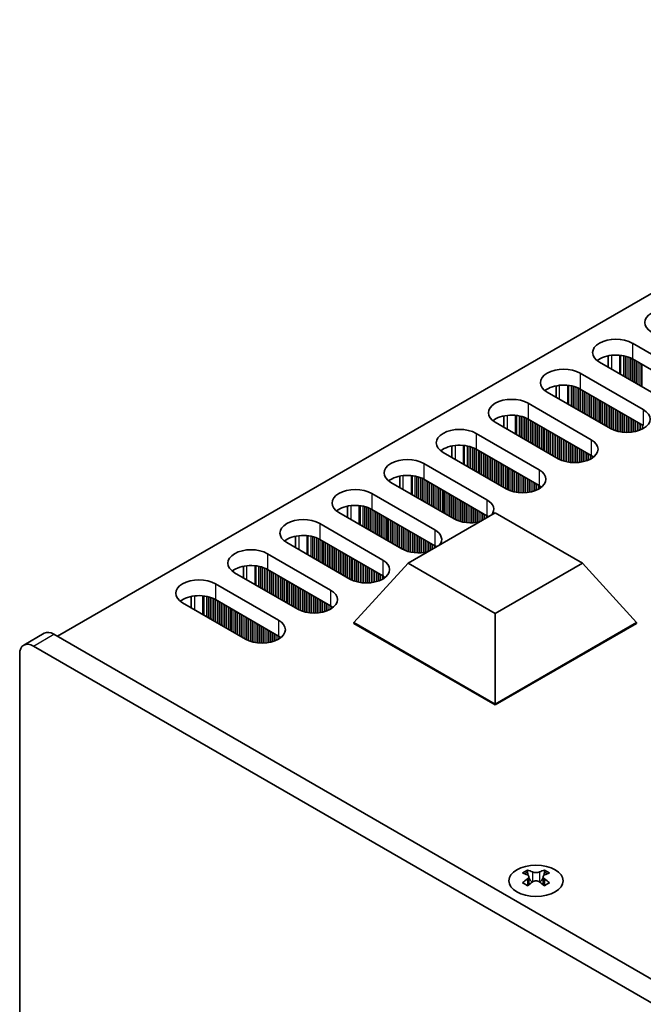
# Model space of a CAD drawing. Units: millimetres. Extents: x 0 to 8642, y 0 to 1405.
# Drawn here: x 141 to 205, y 324 to 426 of the extents above; entities that cross this region are included whole.
import ezdxf

# ---------------------------------------------------------------- set-up
doc = ezdxf.new("R2010")
doc.units = ezdxf.units.MM
doc.header["$LTSCALE"] = 4
doc.layers.add('Visible (ISO)', color=7, linetype='Continuous', lineweight=35)
doc.layers.add('Visible Narrow (ISO)', color=7, linetype='Continuous', lineweight=25)

msp = doc.modelspace()

# ---------------------------------------------------------------- linework, layer by layer
at = {"layer": 'Visible (ISO)'}
for p, q in [((372.3966, 493.4559), (144.885, 362.102)), ((204.1759, 392.3328), (210.6813, 388.5769)), ((201.6885, 389.8497), (201.6885, 391.0284)), ((207.2872, 386.6173), (200.7818, 390.3732)), ((210.6813, 386.9439), (204.1759, 390.6998)), ((198.8019, 389.2301), (205.3073, 385.4742)), ((201.9132, 383.5146), (195.4078, 387.2705)), ((196.3145, 386.7471), (196.3145, 387.9257)), ((205.3073, 383.8412), (198.8019, 387.5971)), ((193.4279, 386.1274), (199.9333, 382.3715)), ((196.5391, 380.412), (190.0338, 384.1678)), ((190.9404, 383.6444), (190.9404, 384.823)), ((199.9333, 380.7386), (193.4279, 384.4944)), ((188.0539, 383.0247), (194.5592, 379.2689)), ((191.1651, 377.3093), (184.6598, 381.0651)), ((185.5664, 380.5417), (185.5664, 381.7203)), ((194.5592, 377.6359), (188.0539, 381.3917)), ((182.6799, 379.9221), (189.1852, 376.1662)), ((185.7911, 374.2066), (179.2857, 377.9625)), ((180.1924, 377.439), (180.1924, 378.6176)), ((189.1852, 374.5332), (182.6799, 378.2891)), ((177.3058, 376.8194), (183.8112, 373.0635)), ((180.4171, 371.1039), (173.9117, 374.8598)), ((174.8184, 374.3363), (174.8184, 375.5149)), ((183.8112, 371.4305), (177.3058, 375.1864)), ((181.0478, 369.6342), (190.0338, 374.8223)), ((190.0338, 374.8223), (199.0198, 369.6342)), ((171.9318, 373.7167), (178.4372, 369.9608)), ((175.0431, 368.0012), (168.5377, 371.7571)), ((169.4444, 371.2336), (169.4444, 372.4122)), ((178.4372, 368.3278), (171.9318, 372.0837)), ((166.5578, 370.614), (173.0632, 366.8581)), ((164.0704, 368.1309), (164.0704, 369.3095)), ((173.0632, 365.2251), (166.5578, 368.981)), ((175.4674, 363.5105), (181.0478, 369.6342)), ((190.0338, 364.4461), (181.0478, 369.6342)), ((199.0198, 369.6342), (190.0338, 364.4461)), ((204.6002, 363.5105), (199.0198, 369.6342)), ((169.6691, 364.8985), (163.1637, 368.6544)), ((161.1838, 367.5113), (167.6892, 363.7554)), ((158.6964, 365.0282), (158.6964, 366.2069)), ((167.6892, 362.1224), (161.1838, 365.8783)), ((164.2951, 361.7958), (157.7897, 365.5517)), ((190.0338, 355.1006), (190.0338, 364.4461)), ((175.4674, 363.5105), (175.4674, 363.4288)), ((190.0338, 355.1006), (175.4674, 363.5105)), ((175.4674, 363.4288), (190.0338, 355.0189)), ((204.6002, 363.5105), (190.0338, 355.1006)), ((190.0338, 355.0189), (204.6002, 363.4288)), ((204.6002, 363.5105), (204.6002, 363.4288)), ((141.4101, 361.1805), (143.5314, 362.4052)), ((375.0483, 229.2172), (144.5314, 362.3061)), ((142.4101, 361.0814), (372.9269, 227.9925)), ((140.9959, 255.3451), (140.9959, 360.2649)), ((190.0338, 355.1006), (190.0338, 355.0189)), ((193.3748, 337.9768), (193.3748, 337.7602)), ((193.5036, 337.2913), (193.5036, 336.4696)), ((194.9785, 337.2913), (194.9785, 336.4696)), ((195.1073, 337.9768), (195.1073, 337.7602))]:
    msp.add_line(p, q, dxfattribs=at)
for centre, major_axis, start_param, end_param in [((207.8529, 394.4557), (-2.4, 0), 3.92699082, 7.06858347), ((202.4788, 391.353), (-2.4, 0), 3.92699082, 7.06858347), ((202.4788, 389.72), (-2.4, 0), 3.92699082, 5.65304806), ((197.1048, 388.2503), (-2.4, 0), 3.92699082, 7.06858347), ((197.1048, 386.6173), (-2.4, 0), 3.92699082, 5.65304806), ((191.7308, 385.1476), (-2.4, 0), 3.92699082, 7.06858347), ((191.7308, 383.5146), (-2.4, 0), 3.92699082, 5.65304806), ((203.6102, 384.4944), (2.4, 0), 3.92699082, 7.06858347), ((186.3568, 382.0449), (-2.4, 0), 3.92699082, 7.06858347), ((198.2362, 381.3917), (2.4, 0), 3.92699082, 7.06858347), ((186.3568, 380.412), (-2.4, 0), 3.92699082, 5.65304806), ((180.9828, 378.9423), (-2.4, 0), 3.92699082, 7.06858347), ((198.2362, 379.7588), (-2.4, 0), 3.7717299, 3.92699082), ((192.8622, 378.2891), (2.4, 0), 3.92699082, 7.06858347), ((180.9828, 377.3093), (-2.4, 0), 3.92699082, 5.65304806), ((175.6088, 375.8396), (-2.4, 0), 3.92699082, 7.06858347), ((192.8622, 376.6561), (-2.4, 0), 3.7717299, 3.92699082), ((187.4882, 375.1864), (2.4, 0), 5.85803721, 7.06858347), ((175.6088, 374.2066), (-2.4, 0), 3.92699082, 5.65304806), ((170.2348, 372.7369), (-2.4, 0), 3.92699082, 7.06858347), ((187.4882, 375.1864), (-2.4, 0), 0.78539816, 1.99594442), ((187.4882, 373.5534), (-2.4, 0), 3.82433524, 3.92699082), ((182.1142, 372.0837), (2.4, 0), 5.85803721, 7.06858347), ((170.2348, 371.1039), (-2.4, 0), 3.92699082, 5.65304806), ((164.8608, 369.6342), (-2.4, 0), 3.92699082, 7.06858347), ((182.1142, 372.0837), (-2.4, 0), 0.78539816, 1.99594442), ((182.1142, 370.4507), (-2.4, 0), 3.82433524, 3.92699082), ((176.7402, 368.981), (2.4, 0), 3.92699082, 7.06858347), ((164.8608, 368.0012), (-2.4, 0), 3.92699082, 5.65304806), ((159.4868, 366.5315), (-2.4, 0), 3.92699082, 7.06858347), ((176.7402, 367.348), (-2.4, 0), 3.7717299, 3.92699082), ((171.3661, 365.8783), (2.4, 0), 3.92699082, 7.06858347), ((159.4868, 364.8985), (-2.4, 0), 3.92699082, 5.65304806), ((171.3661, 364.2453), (-2.4, 0), 3.7717299, 3.92699082), ((165.9921, 362.7756), (2.4, 0), 3.92699082, 7.06858347), ((144.5314, 360.6731), (-1, 1.7321), 5.49778714, 6.28318531), ((165.9921, 361.1426), (-2.4, 0), 3.7717299, 3.92699082), ((142.4101, 359.4484), (-1, 1.7321), 5.49778714, 7.06858347), ((193.1097, 331.9306), (3.6136, 6.259), 0.73348815, 0.83730818), ((193.9759, 331.1243), (-3.6964, 6.4023), 5.61642416, 5.71594113), ((194.5062, 331.4305), (3.6964, -6.4023), 2.47483151, 2.57434848), ((194.082, 337.352), (0.5, -0.866), 3.92699082, 4.29658814), ((194.082, 337.352), (0.5, -0.866), 4.54004732, 5.14665184), ((193.9759, 331.4305), (3.6964, 6.4023), 0.56724417, 0.66676114), ((194.4001, 337.352), (0.5, 0.866), 4.27812612, 4.88473064), ((194.4001, 337.352), (0.5, 0.866), 5.12818982, 5.49778714), ((195.3724, 331.9306), (3.6136, -6.259), 2.30428447, 2.40810451), ((194.5062, 331.1243), (-3.6964, -6.4023), 3.70883683, 3.8083538), ((193.9759, 331.4305), (3.6964, 6.4023), 0.90403518, 1.00355215), ((193.1097, 330.6242), (-3.6136, 6.259), 5.44587713, 5.54969716), ((194.5062, 331.1243), (-3.6964, -6.4023), 4.04562784, 4.14514481), ((193.9759, 331.1243), (-3.6964, 6.4023), 5.27963315, 5.37915012), ((195.3724, 330.6242), (-3.6136, -6.259), 3.8750808, 3.97890083), ((194.5062, 331.4305), (3.6964, -6.4023), 2.1380405, 2.23755747)]:
    msp.add_ellipse(centre, major_axis=major_axis, ratio=0.57735027, start_param=start_param, end_param=end_param, dxfattribs=at)
msp.add_ellipse((194.241, 336.8723), major_axis=(2.8, 0), ratio=0.57735027, dxfattribs=at)
for points in [[(193.3572, 337.067), (193.4014, 337.0986), (193.4399, 337.1363), (193.491, 337.2145), (193.5036, 337.2549), (193.5036, 337.3276), (193.491, 337.3646), (193.4399, 337.4287), (193.4014, 337.4558), (193.3572, 337.4753)], [(193.8875, 337.7815), (193.9317, 337.762), (193.9878, 337.7451), (194.111, 337.7226), (194.1781, 337.717), (194.304, 337.717), (194.3711, 337.7226), (194.4943, 337.7451), (194.5504, 337.762), (194.5946, 337.7815)], [(195.1249, 337.4753), (195.0807, 337.4558), (195.0422, 337.4287), (194.9911, 337.3646), (194.9785, 337.3276), (194.9785, 337.2549), (194.9911, 337.2145), (195.0422, 337.1363), (195.0807, 337.0986), (195.1249, 337.067)], [(194.5946, 336.7608), (194.5504, 336.7925), (194.4943, 336.82), (194.3711, 336.8565), (194.304, 336.8655), (194.1781, 336.8655), (194.111, 336.8565), (193.9878, 336.82), (193.9317, 336.7925), (193.8875, 336.7608)]]:
    msp.add_open_spline(points, degree=3, knots=[0.076192776, 0.076192776, 0.076192776, 0.076192776, 0.0950828432, 0.0950828432, 0.1139729103, 0.1139729103, 0.1328629774, 0.1328629774, 0.1517530446, 0.1517530446, 0.1517530446, 0.1517530446], dxfattribs=at)
at = {"layer": 'Visible Narrow (ISO)'}
for p, q in [((204.1759, 392.3328), (204.1759, 390.6998)), ((202.0546, 389.6384), (202.0546, 391.0838)), ((202.8913, 389.1553), (202.8913, 391.085)), ((203.0045, 389.09), (203.0045, 391.072)), ((203.2849, 388.928), (203.2849, 391.0252)), ((203.4547, 388.83), (203.4547, 390.986)), ((203.4829, 388.8137), (203.4829, 390.9786)), ((203.6526, 388.7157), (203.6526, 390.9286)), ((203.8506, 388.6014), (203.8506, 390.857)), ((204.0203, 388.5034), (204.0203, 390.7821)), ((204.0486, 388.4871), (204.0486, 390.7682)), ((204.2183, 388.3891), (204.2183, 390.6753)), ((204.4163, 388.2748), (204.4163, 390.561)), ((204.586, 388.1768), (204.586, 390.463)), ((204.6143, 388.1605), (204.6143, 390.4467)), ((204.784, 388.0625), (204.784, 390.3487)), ((204.982, 387.9482), (204.982, 390.2344)), ((205.1517, 387.8502), (205.1517, 390.1364)), ((205.18, 387.8339), (205.18, 390.1201)), ((198.8019, 389.2301), (198.8019, 387.5971)), ((196.6806, 386.5357), (196.6806, 387.9811)), ((197.5173, 386.0526), (197.5173, 387.9823)), ((197.6304, 385.9873), (197.6304, 387.9693)), ((197.9109, 385.8253), (197.9109, 387.9225)), ((198.0806, 385.7273), (198.0806, 387.8833)), ((198.1089, 385.711), (198.1089, 387.8759)), ((198.2786, 385.613), (198.2786, 387.8259)), ((198.4766, 385.4987), (198.4766, 387.7543)), ((198.6463, 385.4007), (198.6463, 387.6794)), ((198.6746, 385.3844), (198.6746, 387.6655)), ((198.8443, 385.2864), (198.8443, 387.5726)), ((199.0423, 385.1721), (199.0423, 387.4583)), ((199.212, 385.0741), (199.212, 387.3603)), ((199.2403, 385.0578), (199.2403, 387.344)), ((199.41, 384.9598), (199.41, 387.246)), ((199.608, 384.8455), (199.608, 387.1317)), ((199.7777, 384.7475), (199.7777, 387.0337)), ((199.806, 384.7312), (199.806, 387.0174)), ((193.4279, 386.1274), (193.4279, 384.4944)), ((199.9757, 384.6332), (199.9757, 386.9194)), ((200.1737, 384.5189), (200.1737, 386.8051)), ((200.3434, 384.421), (200.3434, 386.7071)), ((200.3717, 384.4046), (200.3717, 386.6908)), ((200.5414, 384.3066), (200.5414, 386.5928)), ((200.7394, 384.1923), (200.7394, 386.4785)), ((200.9091, 384.0944), (200.9091, 386.3805)), ((200.9374, 384.078), (200.9374, 386.3642)), ((201.1071, 383.98), (201.1071, 386.2662)), ((201.305, 383.8657), (201.305, 386.1519)), ((201.4748, 383.7678), (201.4748, 386.0539)), ((201.503, 383.7514), (201.503, 386.0376)), ((201.6727, 383.6534), (201.6727, 385.9396)), ((201.8707, 383.5391), (201.8707, 385.8253)), ((202.0404, 383.4463), (202.0404, 385.7273)), ((202.0687, 383.4324), (202.0687, 385.711)), ((202.2384, 383.3575), (202.2384, 385.613)), ((202.4364, 383.2858), (202.4364, 385.4987)), ((202.6061, 383.2359), (202.6061, 385.4007)), ((202.6344, 383.2285), (202.6344, 385.3844)), ((202.8041, 383.1893), (202.8041, 385.2864)), ((203.0021, 383.154), (203.0021, 385.1721)), ((203.1718, 383.1321), (203.1718, 385.0741)), ((203.2001, 383.1292), (203.2001, 385.0578)), ((203.3698, 383.1158), (203.3698, 384.9598)), ((205.3073, 385.4742), (205.3073, 383.8412)), ((191.3066, 383.433), (191.3066, 384.8785)), ((192.1433, 382.9499), (192.1433, 384.8797)), ((192.2564, 382.8846), (192.2564, 384.8666)), ((192.5369, 382.7226), (192.5369, 384.8198)), ((192.7066, 382.6247), (192.7066, 384.7806)), ((192.7349, 382.6083), (192.7349, 384.7732)), ((192.9046, 382.5103), (192.9046, 384.7232)), ((193.1026, 382.396), (193.1026, 384.6516)), ((193.2723, 382.2981), (193.2723, 384.5767)), ((193.3006, 382.2817), (193.3006, 384.5628)), ((193.4703, 382.1838), (193.4703, 384.4699)), ((193.6683, 382.0694), (193.6683, 384.3556)), ((193.838, 381.9715), (193.838, 384.2577)), ((193.8663, 381.9551), (193.8663, 384.2413)), ((194.036, 381.8572), (194.036, 384.1433)), ((194.234, 381.7428), (194.234, 384.029)), ((194.4037, 381.6449), (194.4037, 383.9311)), ((194.432, 381.6285), (194.432, 383.9147)), ((203.5678, 383.109), (203.5678, 384.8455)), ((203.7375, 383.1107), (203.7375, 384.7475)), ((203.7658, 383.1117), (203.7658, 384.7312)), ((203.9355, 383.1216), (203.9355, 384.6332)), ((204.1335, 383.1421), (204.1335, 384.5189)), ((204.3032, 383.1678), (204.3032, 384.421)), ((204.3315, 383.1728), (204.3315, 384.4046)), ((204.5012, 383.2078), (204.5012, 384.3066)), ((204.6992, 383.2596), (204.6992, 384.1923)), ((204.8689, 383.3146), (204.8689, 384.0944)), ((204.8971, 383.3248), (204.8971, 384.078)), ((205.0669, 383.3932), (205.0669, 383.98)), ((188.0539, 383.0247), (188.0539, 381.3917)), ((194.6017, 381.5306), (194.6017, 383.8167)), ((194.7997, 381.4162), (194.7997, 383.7024)), ((194.9694, 381.3183), (194.9694, 383.6045)), ((194.9977, 381.3019), (194.9977, 383.5881)), ((195.1674, 381.204), (195.1674, 383.4901)), ((195.3653, 381.0896), (195.3653, 383.3758)), ((195.5351, 380.9917), (195.5351, 383.2779)), ((195.5633, 380.9753), (195.5633, 383.2615)), ((195.733, 380.8774), (195.733, 383.1635)), ((195.931, 380.763), (195.931, 383.0492)), ((196.1007, 380.6651), (196.1007, 382.9513)), ((196.129, 380.6487), (196.129, 382.9349)), ((205.2648, 383.4907), (205.2648, 383.8657)), ((196.2987, 380.5508), (196.2987, 382.8369)), ((196.4967, 380.4364), (196.4967, 382.7226)), ((196.6664, 380.3436), (196.6664, 382.6247)), ((196.6947, 380.3297), (196.6947, 382.6083)), ((196.8644, 380.2548), (196.8644, 382.5103)), ((197.0624, 380.1831), (197.0624, 382.396)), ((197.2321, 380.1332), (197.2321, 382.2981)), ((197.2604, 380.1258), (197.2604, 382.2817)), ((197.4301, 380.0866), (197.4301, 382.1838)), ((197.6281, 380.0513), (197.6281, 382.0694)), ((197.7978, 380.0294), (197.7978, 381.9715)), ((197.8261, 380.0265), (197.8261, 381.9551)), ((199.9333, 382.3715), (199.9333, 380.7386)), ((185.9325, 380.3303), (185.9325, 381.7758)), ((186.7693, 379.8472), (186.7693, 381.777)), ((186.8824, 379.7819), (186.8824, 381.764)), ((187.1629, 379.62), (187.1629, 381.7171)), ((187.3326, 379.522), (187.3326, 381.6779)), ((187.3609, 379.5056), (187.3609, 381.6705)), ((187.5306, 379.4077), (187.5306, 381.6206)), ((187.7286, 379.2934), (187.7286, 381.5489)), ((187.8983, 379.1954), (187.8983, 381.474)), ((187.9266, 379.179), (187.9266, 381.4601)), ((188.0963, 379.0811), (188.0963, 381.3673)), ((188.2943, 378.9668), (188.2943, 381.2529)), ((188.464, 378.8688), (188.464, 381.155)), ((188.4923, 378.8524), (188.4923, 381.1386)), ((188.662, 378.7545), (188.662, 381.0407)), ((188.86, 378.6402), (188.86, 380.9263)), ((197.9958, 380.0131), (197.9958, 381.8572)), ((198.1938, 380.0063), (198.1938, 381.7428)), ((198.3635, 380.0081), (198.3635, 381.6449)), ((198.3918, 380.009), (198.3918, 381.6285)), ((198.5615, 380.0189), (198.5615, 381.5306)), ((198.7595, 380.0394), (198.7595, 381.4162)), ((198.9292, 380.0651), (198.9292, 381.3183)), ((198.9575, 380.0702), (198.9575, 381.3019)), ((199.1272, 380.1051), (199.1272, 381.204)), ((199.3251, 380.1569), (199.3251, 381.0896)), ((199.4949, 380.2119), (199.4949, 380.9917)), ((199.5231, 380.2222), (199.5231, 380.9753)), ((199.6928, 380.2905), (199.6928, 380.8774)), ((182.6799, 379.9221), (182.6799, 378.2891)), ((189.0297, 378.5422), (189.0297, 380.8284)), ((189.058, 378.5258), (189.058, 380.812)), ((189.2277, 378.4279), (189.2277, 380.7141)), ((189.4257, 378.3136), (189.4257, 380.5997)), ((189.5954, 378.2156), (189.5954, 380.5018)), ((189.6236, 378.1992), (189.6236, 380.4854)), ((189.7933, 378.1013), (189.7933, 380.3875)), ((189.9913, 377.987), (189.9913, 380.2731)), ((190.161, 377.889), (190.161, 380.1752)), ((190.1893, 377.8726), (190.1893, 380.1588)), ((190.359, 377.7747), (190.359, 380.0609)), ((190.557, 377.6604), (190.557, 379.9465)), ((190.7267, 377.5624), (190.7267, 379.8486)), ((190.755, 377.546), (190.755, 379.8322)), ((199.8908, 380.3881), (199.8908, 380.763)), ((200.0605, 380.4914), (200.0605, 380.6591)), ((200.0935, 380.5142), (200.0935, 380.6363)), ((190.9247, 377.4481), (190.9247, 379.7343)), ((191.1227, 377.3338), (191.1227, 379.62)), ((191.2924, 377.2409), (191.2924, 379.522)), ((191.3207, 377.227), (191.3207, 379.5056)), ((191.4904, 377.1521), (191.4904, 379.4077)), ((191.6884, 377.0805), (191.6884, 379.2934)), ((191.8581, 377.0305), (191.8581, 379.1954)), ((191.8864, 377.0231), (191.8864, 379.179)), ((192.0561, 376.9839), (192.0561, 379.0811)), ((192.2541, 376.9486), (192.2541, 378.9668)), ((192.4238, 376.9267), (192.4238, 378.8688)), ((192.4521, 376.9238), (192.4521, 378.8524)), ((194.5592, 379.2689), (194.5592, 377.6359)), ((180.5585, 377.2276), (180.5585, 378.6731)), ((181.3953, 376.7445), (181.3953, 378.6743)), ((181.5084, 376.6792), (181.5084, 378.6613)), ((181.7889, 376.5173), (181.7889, 378.6144)), ((181.9586, 376.4193), (181.9586, 378.5752)), ((181.9869, 376.403), (181.9869, 378.5678)), ((182.1566, 376.305), (182.1566, 378.5179)), ((182.3546, 376.1907), (182.3546, 378.4462)), ((182.5243, 376.0927), (182.5243, 378.3713)), ((182.5526, 376.0764), (182.5526, 378.3574)), ((182.7223, 375.9784), (182.7223, 378.2646)), ((182.9203, 375.8641), (182.9203, 378.1503)), ((183.09, 375.7661), (183.09, 378.0523)), ((183.1183, 375.7498), (183.1183, 378.0359)), ((183.288, 375.6518), (183.288, 377.938)), ((183.486, 375.5375), (183.486, 377.8237)), ((192.6218, 376.9104), (192.6218, 378.7545)), ((192.8198, 376.9036), (192.8198, 378.6402)), ((192.9895, 376.9054), (192.9895, 378.5422)), ((193.0178, 376.9063), (193.0178, 378.5258)), ((193.1875, 376.9162), (193.1875, 378.4279)), ((193.3855, 376.9368), (193.3855, 378.3136)), ((193.5552, 376.9624), (193.5552, 378.2156)), ((193.5834, 376.9675), (193.5834, 378.1992)), ((193.7531, 377.0024), (193.7531, 378.1013)), ((193.9511, 377.0543), (193.9511, 377.987)), ((194.1208, 377.1093), (194.1208, 377.889)), ((194.1491, 377.1195), (194.1491, 377.8726)), ((177.3058, 376.8194), (177.3058, 375.1864)), ((183.6557, 375.4395), (183.6557, 377.7257)), ((183.6839, 375.4232), (183.6839, 377.7093)), ((183.8537, 375.3252), (183.8537, 377.6114)), ((184.0516, 375.2109), (184.0516, 377.4971)), ((184.2213, 375.1129), (184.2213, 377.3991)), ((184.2496, 375.0966), (184.2496, 377.3828)), ((184.4193, 374.9986), (184.4193, 377.2848)), ((184.6173, 374.8843), (184.6173, 377.1705)), ((184.787, 374.7863), (184.787, 377.0725)), ((184.8153, 374.77), (184.8153, 377.0562)), ((184.985, 374.672), (184.985, 376.9582)), ((185.183, 374.5577), (185.183, 376.8439)), ((194.3188, 377.1878), (194.3188, 377.7747)), ((194.5168, 377.2854), (194.5168, 377.6604)), ((194.6865, 377.3887), (194.6865, 377.5564)), ((194.7195, 377.4115), (194.7195, 377.5337)), ((185.3527, 374.4597), (185.3527, 376.7459)), ((185.381, 374.4434), (185.381, 376.7296)), ((185.5507, 374.3454), (185.5507, 376.6316)), ((185.7487, 374.2311), (185.7487, 376.5173)), ((185.9184, 374.1382), (185.9184, 376.4193)), ((185.9467, 374.1243), (185.9467, 376.403)), ((186.1164, 374.0494), (186.1164, 376.305)), ((186.3144, 373.9778), (186.3144, 376.1907)), ((186.4841, 373.9278), (186.4841, 376.0927)), ((186.5124, 373.9204), (186.5124, 376.0764)), ((186.6821, 373.8812), (186.6821, 375.9784)), ((186.8801, 373.846), (186.8801, 375.8641)), ((189.1852, 376.1662), (189.1852, 374.5332)), ((175.1845, 374.1249), (175.1845, 375.5704)), ((176.0213, 373.6418), (176.0213, 375.5716)), ((176.1344, 373.5765), (176.1344, 375.5586)), ((176.4149, 373.4146), (176.4149, 375.5117)), ((176.5846, 373.3166), (176.5846, 375.4725)), ((176.6129, 373.3003), (176.6129, 375.4651)), ((176.7826, 373.2023), (176.7826, 375.4152)), ((176.9806, 373.088), (176.9806, 375.3436)), ((177.1503, 372.99), (177.1503, 375.2686)), ((177.1786, 372.9737), (177.1786, 375.2547)), ((177.3483, 372.8757), (177.3483, 375.1619)), ((177.5463, 372.7614), (177.5463, 375.0476)), ((177.716, 372.6634), (177.716, 374.9496)), ((177.7442, 372.6471), (177.7442, 374.9333)), ((177.914, 372.5491), (177.914, 374.8353)), ((187.0498, 373.824), (187.0498, 375.7661)), ((187.0781, 373.8211), (187.0781, 375.7498)), ((187.2478, 373.8077), (187.2478, 375.6518)), ((187.4458, 373.801), (187.4458, 375.5375)), ((187.6155, 373.8027), (187.6155, 375.4395)), ((187.6437, 373.8036), (187.6437, 375.4232)), ((187.8134, 373.8135), (187.8134, 375.3252)), ((188.0114, 373.8341), (188.0114, 375.2109)), ((188.1811, 373.8597), (188.1811, 375.1129)), ((188.2094, 373.8648), (188.2094, 375.0966)), ((188.3791, 373.8998), (188.3791, 374.9986)), ((188.5771, 373.9813), (188.5771, 374.8843)), ((188.7468, 374.0793), (188.7468, 374.7863)), ((188.7751, 374.0956), (188.7751, 374.77)), ((178.1119, 372.4348), (178.1119, 374.721)), ((178.2816, 372.3368), (178.2816, 374.623)), ((178.3099, 372.3205), (178.3099, 374.6067)), ((178.4796, 372.2225), (178.4796, 374.5087)), ((178.6776, 372.1082), (178.6776, 374.3944)), ((178.8473, 372.0102), (178.8473, 374.2964)), ((178.8756, 371.9939), (178.8756, 374.2801)), ((179.0453, 371.8959), (179.0453, 374.1821)), ((179.2433, 371.7816), (179.2433, 374.0678)), ((179.413, 371.6836), (179.413, 373.9698)), ((179.4413, 371.6673), (179.4413, 373.9535)), ((179.611, 371.5693), (179.611, 373.8555)), ((179.809, 371.455), (179.809, 373.7412)), ((188.9448, 374.1936), (188.9448, 374.672)), ((189.1428, 374.3079), (189.1428, 374.5577)), ((189.3125, 374.4059), (189.3125, 374.4537)), ((189.3455, 374.4249), (189.3455, 374.431)), ((171.9318, 373.7167), (171.9318, 372.0837)), ((179.9787, 371.357), (179.9787, 373.6432)), ((180.007, 371.3407), (180.007, 373.6269)), ((180.1767, 371.2427), (180.1767, 373.5289)), ((180.3747, 371.1284), (180.3747, 373.4146)), ((180.5444, 371.0355), (180.5444, 373.3166)), ((180.5727, 371.0216), (180.5727, 373.3003)), ((180.7424, 370.9467), (180.7424, 373.2023)), ((180.9404, 370.8751), (180.9404, 373.088)), ((181.1101, 370.8251), (181.1101, 372.99)), ((181.1384, 370.8177), (181.1384, 372.9737)), ((181.3081, 370.7785), (181.3081, 372.8757)), ((181.5061, 370.7433), (181.5061, 372.7614)), ((183.8112, 373.0635), (183.8112, 371.4305)), ((169.8105, 371.0222), (169.8105, 372.4677)), ((170.6473, 370.5391), (170.6473, 372.4689)), ((170.7604, 370.4738), (170.7604, 372.4559)), ((171.0409, 370.3119), (171.0409, 372.409)), ((171.2106, 370.2139), (171.2106, 372.3698)), ((171.2389, 370.1976), (171.2389, 372.3624)), ((171.4086, 370.0996), (171.4086, 372.3125)), ((171.6066, 369.9853), (171.6066, 372.2409)), ((171.7763, 369.8873), (171.7763, 372.1659)), ((171.8046, 369.871), (171.8046, 372.152)), ((171.9743, 369.773), (171.9743, 372.0592)), ((172.1722, 369.6587), (172.1722, 371.9449)), ((172.342, 369.5607), (172.342, 371.8469)), ((172.3702, 369.5444), (172.3702, 371.8306)), ((172.5399, 369.4464), (172.5399, 371.7326)), ((181.6758, 370.7214), (181.6758, 372.6634)), ((181.704, 370.7184), (181.704, 372.6471)), ((181.8738, 370.705), (181.8738, 372.5491)), ((182.0717, 370.6983), (182.0717, 372.4348)), ((182.2414, 370.7), (182.2414, 372.3368)), ((182.2697, 370.701), (182.2697, 372.3205)), ((182.4394, 370.7108), (182.4394, 372.2225)), ((182.6374, 370.7314), (182.6374, 372.1082)), ((182.8071, 370.7571), (182.8071, 372.0102)), ((182.8354, 370.7621), (182.8354, 371.9939)), ((183.0051, 370.7971), (183.0051, 371.8959)), ((183.2031, 370.8786), (183.2031, 371.7816)), ((172.7379, 369.3321), (172.7379, 371.6183)), ((172.9076, 369.2341), (172.9076, 371.5203)), ((172.9359, 369.2178), (172.9359, 371.504)), ((173.1056, 369.1198), (173.1056, 371.406)), ((173.3036, 369.0055), (173.3036, 371.2917)), ((173.4733, 368.9075), (173.4733, 371.1937)), ((173.5016, 368.8912), (173.5016, 371.1774)), ((173.6713, 368.7932), (173.6713, 371.0794)), ((173.8693, 368.6789), (173.8693, 370.9651)), ((174.039, 368.5809), (174.039, 370.8671)), ((174.0673, 368.5646), (174.0673, 370.8508)), ((174.237, 368.4666), (174.237, 370.7528)), ((183.3728, 370.9766), (183.3728, 371.6836)), ((183.4011, 370.9929), (183.4011, 371.6673)), ((183.5708, 371.0909), (183.5708, 371.5693)), ((183.7688, 371.2052), (183.7688, 371.455)), ((183.9385, 371.3032), (183.9385, 371.351)), ((183.9714, 371.3222), (183.9714, 371.3283)), ((166.5578, 370.614), (166.5578, 368.981)), ((174.435, 368.3523), (174.435, 370.6385)), ((174.6047, 368.2543), (174.6047, 370.5405)), ((174.633, 368.238), (174.633, 370.5242)), ((174.8027, 368.14), (174.8027, 370.4262)), ((175.0007, 368.0257), (175.0007, 370.3119)), ((175.1704, 367.9329), (175.1704, 370.2139)), ((175.1987, 367.919), (175.1987, 370.1976)), ((175.3684, 367.844), (175.3684, 370.0996)), ((175.5664, 367.7724), (175.5664, 369.9853)), ((175.7361, 367.7225), (175.7361, 369.8873)), ((175.7643, 367.7151), (175.7643, 369.871)), ((175.9341, 367.6759), (175.9341, 369.773)), ((178.4372, 369.9608), (178.4372, 368.3278)), ((164.4365, 367.9196), (164.4365, 369.365)), ((165.2732, 367.4365), (165.2732, 369.3662)), ((165.3864, 367.3711), (165.3864, 369.3532)), ((165.6669, 367.2092), (165.6669, 369.3063)), ((165.8366, 367.1112), (165.8366, 369.2671)), ((165.8649, 367.0949), (165.8649, 369.2597)), ((166.0346, 366.9969), (166.0346, 369.2098)), ((166.2325, 366.8826), (166.2325, 369.1382)), ((166.4023, 366.7846), (166.4023, 369.0632)), ((166.4305, 366.7683), (166.4305, 369.0493)), ((166.6002, 366.6703), (166.6002, 368.9565)), ((166.7982, 366.556), (166.7982, 368.8422)), ((166.9679, 366.458), (166.9679, 368.7442)), ((166.9962, 366.4417), (166.9962, 368.7279)), ((176.132, 367.6406), (176.132, 369.6587)), ((176.3018, 367.6187), (176.3018, 369.5607)), ((176.33, 367.6157), (176.33, 369.5444)), ((176.4997, 367.6023), (176.4997, 369.4464)), ((176.6977, 367.5956), (176.6977, 369.3321)), ((176.8674, 367.5973), (176.8674, 369.2341)), ((176.8957, 367.5983), (176.8957, 369.2178)), ((177.0654, 367.6081), (177.0654, 369.1198)), ((177.2634, 367.6287), (177.2634, 369.0055)), ((177.4331, 367.6544), (177.4331, 368.9075)), ((177.4614, 367.6594), (177.4614, 368.8912)), ((177.6311, 367.6944), (177.6311, 368.7932)), ((177.8291, 367.7462), (177.8291, 368.6789)), ((167.1659, 366.3437), (167.1659, 368.6299)), ((167.3639, 366.2294), (167.3639, 368.5156)), ((167.5336, 366.1314), (167.5336, 368.4176)), ((167.5619, 366.1151), (167.5619, 368.4013)), ((167.7316, 366.0171), (167.7316, 368.3033)), ((167.9296, 365.9028), (167.9296, 368.189)), ((168.0993, 365.8048), (168.0993, 368.091)), ((168.1276, 365.7885), (168.1276, 368.0747)), ((168.2973, 365.6905), (168.2973, 367.9767)), ((168.4953, 365.5762), (168.4953, 367.8624)), ((168.665, 365.4782), (168.665, 367.7644)), ((168.6933, 365.4619), (168.6933, 367.7481)), ((168.863, 365.3639), (168.863, 367.6501)), ((177.9988, 367.8012), (177.9988, 368.5809)), ((178.0271, 367.8114), (178.0271, 368.5646)), ((178.1968, 367.8798), (178.1968, 368.4666)), ((178.3948, 367.9773), (178.3948, 368.3523)), ((178.5645, 368.0807), (178.5645, 368.2483)), ((178.5974, 368.1034), (178.5974, 368.2256)), ((161.1838, 367.5113), (161.1838, 365.8783)), ((169.061, 365.2496), (169.061, 367.5358)), ((169.2307, 365.1516), (169.2307, 367.4378)), ((169.259, 365.1353), (169.259, 367.4215)), ((169.4287, 365.0373), (169.4287, 367.3235)), ((169.6267, 364.923), (169.6267, 367.2092)), ((169.7964, 364.8302), (169.7964, 367.1112)), ((169.8247, 364.8163), (169.8247, 367.0949)), ((169.9944, 364.7413), (169.9944, 366.9969)), ((170.1923, 364.6697), (170.1923, 366.8826)), ((170.3621, 364.6198), (170.3621, 366.7846)), ((170.3903, 364.6124), (170.3903, 366.7683)), ((170.56, 364.5732), (170.56, 366.6703)), ((173.0632, 366.8581), (173.0632, 365.2251)), ((159.0625, 364.8169), (159.0625, 366.2623)), ((159.8992, 364.3338), (159.8992, 366.2635)), ((160.0124, 364.2685), (160.0124, 366.2505)), ((160.2929, 364.1065), (160.2929, 366.2037)), ((160.4626, 364.0085), (160.4626, 366.1645)), ((160.4908, 363.9922), (160.4908, 366.1571)), ((160.6605, 363.8942), (160.6605, 366.1071)), ((160.8585, 363.7799), (160.8585, 366.0355)), ((161.0282, 363.6819), (161.0282, 365.9606)), ((161.0565, 363.6656), (161.0565, 365.9467)), ((161.2262, 363.5676), (161.2262, 365.8538)), ((161.4242, 363.4533), (161.4242, 365.7395)), ((161.5939, 363.3553), (161.5939, 365.6415)), ((161.6222, 363.339), (161.6222, 365.6252)), ((170.758, 364.5379), (170.758, 366.556)), ((170.9277, 364.516), (170.9277, 366.458)), ((170.956, 364.5131), (170.956, 366.4417)), ((171.1257, 364.4996), (171.1257, 366.3437)), ((171.3237, 364.4929), (171.3237, 366.2294)), ((171.4934, 364.4946), (171.4934, 366.1314)), ((171.5217, 364.4956), (171.5217, 366.1151)), ((171.6914, 364.5055), (171.6914, 366.0171)), ((171.8894, 364.526), (171.8894, 365.9028)), ((172.0591, 364.5517), (172.0591, 365.8048)), ((172.0874, 364.5567), (172.0874, 365.7885)), ((172.2571, 364.5917), (172.2571, 365.6905)), ((161.7919, 363.241), (161.7919, 365.5272)), ((161.9899, 363.1267), (161.9899, 365.4129)), ((162.1596, 363.0287), (162.1596, 365.3149)), ((162.1879, 363.0124), (162.1879, 365.2986)), ((162.3576, 362.9144), (162.3576, 365.2006)), ((162.5556, 362.8001), (162.5556, 365.0863)), ((162.7253, 362.7021), (162.7253, 364.9883)), ((162.7536, 362.6858), (162.7536, 364.972)), ((162.9233, 362.5878), (162.9233, 364.874)), ((163.1213, 362.4735), (163.1213, 364.7597)), ((163.291, 362.3755), (163.291, 364.6617)), ((163.3193, 362.3592), (163.3193, 364.6454)), ((172.4551, 364.6435), (172.4551, 365.5762)), ((172.6248, 364.6985), (172.6248, 365.4782)), ((172.6531, 364.7087), (172.6531, 365.4619)), ((172.8228, 364.7771), (172.8228, 365.3639)), ((173.0208, 364.8746), (173.0208, 365.2496)), ((173.1905, 364.978), (173.1905, 365.1457)), ((173.2234, 365.0007), (173.2234, 365.1229)), ((163.489, 362.2612), (163.489, 364.5474)), ((163.687, 362.1469), (163.687, 364.4331)), ((163.8567, 362.0489), (163.8567, 364.3351)), ((163.885, 362.0326), (163.885, 364.3188)), ((164.0547, 361.9346), (164.0547, 364.2208)), ((164.2527, 361.8203), (164.2527, 364.1065)), ((164.4224, 361.7275), (164.4224, 364.0085)), ((164.4506, 361.7136), (164.4506, 363.9922)), ((164.6203, 361.6386), (164.6203, 363.8942)), ((164.8183, 361.567), (164.8183, 363.7799)), ((164.988, 361.5171), (164.988, 363.6819)), ((165.0163, 361.5097), (165.0163, 363.6656)), ((167.6892, 363.7554), (167.6892, 362.1224)), ((165.186, 361.4705), (165.186, 363.5676)), ((165.384, 361.4352), (165.384, 363.4533)), ((165.5537, 361.4133), (165.5537, 363.3553)), ((165.582, 361.4104), (165.582, 363.339)), ((165.7517, 361.397), (165.7517, 363.241)), ((165.9497, 361.3902), (165.9497, 363.1267)), ((166.1194, 361.3919), (166.1194, 363.0287)), ((166.1477, 361.3929), (166.1477, 363.0124)), ((166.3174, 361.4028), (166.3174, 362.9144)), ((166.5154, 361.4233), (166.5154, 362.8001)), ((166.6851, 361.449), (166.6851, 362.7021)), ((166.7134, 361.454), (166.7134, 362.6858)), ((166.8831, 361.489), (166.8831, 362.5878)), ((142.4101, 361.0814), (144.5314, 362.3061)), ((167.0811, 361.5408), (167.0811, 362.4735)), ((167.2508, 361.5958), (167.2508, 362.3755)), ((167.2791, 361.606), (167.2791, 362.3592)), ((167.4488, 361.6744), (167.4488, 362.2612)), ((167.6468, 361.7719), (167.6468, 362.1469)), ((167.8165, 361.8753), (167.8165, 362.043)), ((167.8494, 361.898), (167.8494, 362.0202)), ((193.3748, 337.7602), (193.0784, 337.589)), ((193.8875, 337.7815), (193.8875, 336.7608)), ((194.5946, 337.7815), (194.5946, 336.7608)), ((195.4037, 337.589), (195.1073, 337.7602)), ((193.3572, 337.067), (193.3572, 336.3755)), ((195.1249, 337.067), (195.1249, 336.3755))]:
    msp.add_line(p, q, dxfattribs=at)

doc.saveas('drawing.dxf')
